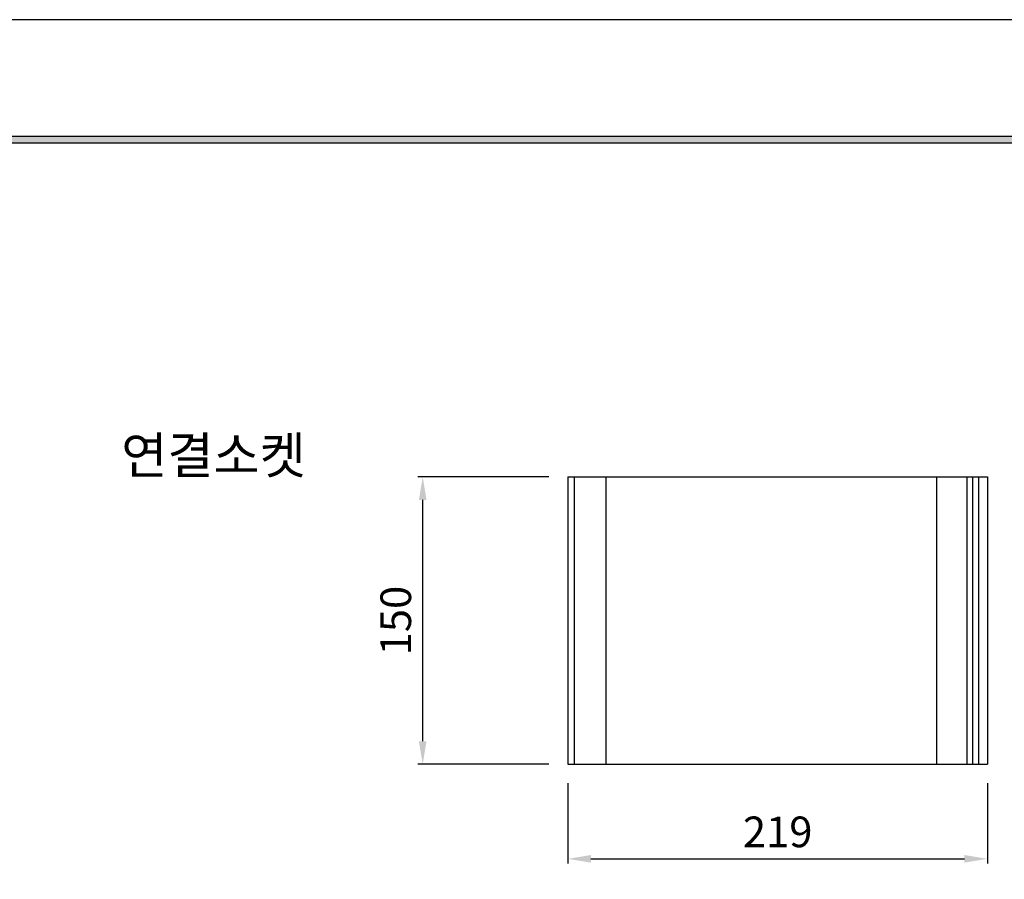
# Model space of a CAD drawing. Units: millimetres. Extents: x 54591 to 56802, y 6313 to 7875.
# Drawn here: x 55917 to 56431, y 7426 to 7875 of the extents above; entities that cross this region are included whole.
import ezdxf

# ---------------------------------------------------------------- set-up
doc = ezdxf.new("R2010")
doc.units = ezdxf.units.MM
doc.layers.add('7', color=7, linetype='Continuous')
doc.layers.add('Form-A3', color=60, linetype='Continuous')
doc.layers.add('Make2D$보임$선', color=7, linetype='Continuous', true_color=0x000000)
doc.layers.add('기본값', color=7, linetype='Continuous', true_color=0x000000)
doc.styles.get("Standard").update_dxf_attribs({"font": 'txt.shx', "bigfont": 'whgtxt.shx'})
doc.dimstyles.new('ISO-25', dxfattribs={"dimtxt": 2.5, "dimasz": 2.5, "dimexe": 1.25, "dimexo": 0.625, "dimtad": 1, "dimtxsty": 'Standard', "dimcen": 2.5, "dimadec": 0, "dimazin": 0, "dimtfac": 1, "dimtmove": 0, "dimatfit": 3, "dimfxl": 1, "dimarcsym": 0})

# ---------------------------------------------------------------- blocks, each defined once
blk = doc.blocks.new('*D379')
at = {"color": 7, "lineweight": -2}
for p, q in [((56203.32, 7475.77), (56203.32, 7433.84)), ((56422.43, 7475.77), (56422.43, 7433.84)), ((56215.32, 7436.34), (56410.43, 7436.34))]:
    blk.add_line(p, q, dxfattribs=at)
at = {"color": 7}
for points in [[(56215.32, 7438.34), (56215.32, 7434.34), (56203.32, 7436.34)], [(56410.43, 7434.34), (56410.43, 7438.34), (56422.43, 7436.34)]]:
    blk.add_solid(points, dxfattribs=at)
at = {"layer": 'Defpoints', "color": 0}
for p in [(56203.32, 7485.77), (56422.43, 7485.77), (56422.43, 7436.34)]:
    blk.add_point(p, dxfattribs=at)
at = {"color": 7, "insert": (56312.88, 7448.34), "char_height": 16, "attachment_point": 5}
blk.add_mtext('219', dxfattribs=at)
blk = doc.blocks.new('*D380')
at = {"color": 7, "lineweight": -2}
for p, q in [((56193.33, 7635.77), (56124.91, 7635.77)), ((56127.41, 7497.77), (56127.41, 7623.77)), ((56193.32, 7485.77), (56124.91, 7485.77))]:
    blk.add_line(p, q, dxfattribs=at)
at = {"color": 7}
for points in [[(56129.41, 7623.77), (56125.41, 7623.77), (56127.41, 7635.77)], [(56125.41, 7497.77), (56129.41, 7497.77), (56127.41, 7485.77)]]:
    blk.add_solid(points, dxfattribs=at)
at = {"layer": 'Defpoints', "color": 0}
for p in [(56127.41, 7635.77), (56203.33, 7635.77), (56203.32, 7485.77)]:
    blk.add_point(p, dxfattribs=at)
at = {"color": 7, "insert": (56115.41, 7560.77), "char_height": 16, "attachment_point": 5, "rotation": 90}
blk.add_mtext('150', dxfattribs=at)
blk = doc.blocks.new('도각')
at = {"color": 1}
blk.add_lwpolyline([(-12807.36, 2865.35), (-11966.36, 2865.35), (-11966.36, 3459.35), (-12807.36, 3459.35)], close=True, dxfattribs=at)
at = {"layer": 'Form-A3', "color": 7}
for points in [[(-12778.24, 3436.23), (-11995.48, 3436.23), (-11995.48, 2879.13), (-12778.24, 2879.13)], [(-12776.86, 3434.85), (-11996.86, 3434.85), (-11996.86, 2916.9), (-12776.86, 2916.9)]]:
    blk.add_lwpolyline(points, close=True, dxfattribs=at)
blk.add_solid([(-11995.48, 3436.23), (-11996.86, 3434.85), (-12778.24, 3436.23), (-12776.86, 3434.85)], dxfattribs=at)

msp = doc.modelspace()

# ---------------------------------------------------------------- linework, layer by layer
at = {"color": 7}
msp.add_line((56203.32, 7485.77), (56422.43, 7485.77), dxfattribs=at)
at = {"layer": 'Make2D$보임$선', "color": 7}
for points in [[(56203.32, 7635.77), (56203.32, 7590.25), (56203.32, 7544.73)], [(56203.32, 7635.77), (56203.33, 7635.77), (56203.33, 7635.77)], [(56203.33, 7635.77), (56203.47, 7635.77), (56203.61, 7635.77)], [(56203.61, 7635.77), (56203.72, 7635.77), (56203.83, 7635.77)], [(56203.83, 7635.77), (56203.85, 7635.77), (56203.87, 7635.77)], [(56203.87, 7635.77), (56203.88, 7635.77), (56203.9, 7635.77)], [(56203.9, 7635.77), (56203.94, 7635.77), (56203.97, 7635.77)], [(56203.97, 7635.77), (56204.05, 7635.77), (56204.12, 7635.77)], [(56204.12, 7635.77), (56204.18, 7635.77), (56204.24, 7635.77)], [(56204.24, 7635.77), (56204.35, 7635.77), (56204.46, 7635.77)], [(56204.46, 7635.77), (56204.58, 7635.77), (56204.7, 7635.77)], [(56204.7, 7635.77), (56204.76, 7635.77), (56204.83, 7635.77)], [(56204.83, 7635.77), (56205, 7635.77), (56205.18, 7635.77)], [(56205.18, 7635.77), (56205.51, 7635.77), (56205.84, 7635.77)], [(56205.84, 7635.77), (56205.96, 7635.77), (56206.08, 7635.77)], [(56206.08, 7635.77), (56206.15, 7635.77), (56206.21, 7635.77)], [(56206.21, 7635.77), (56206.27, 7635.77), (56206.33, 7635.77)], [(56206.33, 7635.77), (56206.44, 7635.77), (56206.55, 7635.77)], [(56206.55, 7635.77), (56206.59, 7635.77), (56206.63, 7635.77)], [(56206.63, 7635.77), (56206.7, 7635.77), (56206.77, 7635.77)], [(56206.77, 7635.77), (56206.8, 7635.77), (56206.82, 7635.77)], [(56206.82, 7635.77), (56206.83, 7635.77), (56206.84, 7635.77)], [(56206.84, 7635.77), (56206.88, 7635.77), (56206.92, 7635.77)], [(56206.92, 7635.77), (56207.24, 7635.77), (56207.56, 7635.77)], [(56207.56, 7635.77), (56207.68, 7635.77), (56207.8, 7635.77)], [(56207.8, 7635.77), (56208.21, 7635.77), (56208.61, 7635.77)], [(56208.61, 7635.77), (56208.81, 7635.77), (56209.01, 7635.77)], [(56209.01, 7635.77), (56209.58, 7635.77), (56210.15, 7635.77)], [(56210.15, 7635.77), (56210.43, 7635.77), (56210.71, 7635.77)], [(56210.71, 7635.77), (56211.44, 7635.77), (56212.16, 7635.77)], [(56212.16, 7635.77), (56212.52, 7635.77), (56212.87, 7635.77)], [(56212.87, 7635.77), (56213.74, 7635.77), (56214.61, 7635.77)], [(56214.61, 7635.77), (56215.03, 7635.77), (56215.46, 7635.77)], [(56215.46, 7635.77), (56216.46, 7635.77), (56217.46, 7635.77)], [(56217.46, 7635.77), (56217.94, 7635.77), (56218.43, 7635.77)], [(56218.43, 7635.77), (56220.06, 7635.77), (56221.68, 7635.77)], [(56221.68, 7635.77), (56221.71, 7635.77), (56221.73, 7635.77)], [(56221.73, 7635.77), (56221.74, 7635.77), (56221.75, 7635.77)], [(56221.75, 7635.77), (56222.21, 7635.77), (56222.67, 7635.77)], [(56222.67, 7635.77), (56222.76, 7635.77), (56222.85, 7635.77)], [(56222.85, 7635.77), (56223.06, 7635.77), (56223.27, 7635.77)], [(56223.27, 7635.77), (56223.28, 7635.77), (56223.29, 7635.77)], [(56223.29, 7635.77), (56240.7, 7635.77), (56258.12, 7635.77)], [(56258.12, 7635.77), (56274.79, 7635.77), (56291.47, 7635.77)], [(56291.47, 7635.77), (56296.76, 7635.77), (56302.06, 7635.77)], [(56302.06, 7635.77), (56302.95, 7635.77), (56303.85, 7635.77)], [(56303.85, 7635.77), (56306.39, 7635.77), (56308.93, 7635.77)], [(56308.93, 7635.77), (56309.63, 7635.77), (56310.33, 7635.77)], [(56310.33, 7635.77), (56310.51, 7635.77), (56310.68, 7635.77)], [(56310.68, 7635.77), (56327.18, 7635.77), (56343.68, 7635.77)], [(56343.68, 7635.77), (56352.39, 7635.77), (56361.1, 7635.77)], [(56361.1, 7635.77), (56378.52, 7635.77), (56395.93, 7635.77)], [(56395.93, 7635.77), (56395.95, 7635.77), (56395.97, 7635.77)], [(56395.97, 7635.77), (56395.99, 7635.77), (56396, 7635.77)], [(56396, 7635.77), (56396.18, 7635.77), (56396.37, 7635.77)], [(56396.37, 7635.77), (56396.46, 7635.77), (56396.55, 7635.77)], [(56396.55, 7635.77), (56397.01, 7635.77), (56397.47, 7635.77)], [(56397.47, 7635.77), (56397.48, 7635.77), (56397.49, 7635.77)], [(56397.49, 7635.77), (56397.51, 7635.77), (56397.54, 7635.77)], [(56397.54, 7635.77), (56398.62, 7635.77), (56399.7, 7635.77)], [(56399.7, 7635.77), (56400.25, 7635.77), (56400.79, 7635.77)], [(56400.79, 7635.77), (56401.28, 7635.77), (56401.76, 7635.77)], [(56401.76, 7635.77), (56403.63, 7635.77), (56405.5, 7635.77)], [(56405.5, 7635.77), (56405.92, 7635.77), (56406.35, 7635.77)], [(56406.35, 7635.77), (56407.08, 7635.77), (56407.8, 7635.77)], [(56407.8, 7635.77), (56408.16, 7635.77), (56408.51, 7635.77)], [(56408.51, 7635.77), (56409.08, 7635.77), (56409.65, 7635.77)], [(56409.65, 7635.77), (56409.93, 7635.77), (56410.21, 7635.77)], [(56410.21, 7635.77), (56410.61, 7635.77), (56411.02, 7635.77)], [(56411.02, 7635.77), (56411.22, 7635.77), (56411.42, 7635.77)], [(56411.42, 7635.77), (56411.65, 7635.77), (56411.87, 7635.77)], [(56411.87, 7635.77), (56411.88, 7635.77), (56411.88, 7635.77)], [(56411.88, 7635.77), (56411.91, 7635.77), (56411.95, 7635.77)], [(56411.95, 7635.77), (56412.02, 7635.77), (56412.09, 7635.77)], [(56412.09, 7635.77), (56412.13, 7635.77), (56412.17, 7635.77)], [(56412.17, 7635.77), (56412.28, 7635.77), (56412.39, 7635.77)], [(56412.39, 7635.77), (56412.45, 7635.77), (56412.51, 7635.77)], [(56412.51, 7635.77), (56412.57, 7635.77), (56412.64, 7635.77)], [(56412.64, 7635.77), (56412.76, 7635.77), (56412.88, 7635.77)], [(56412.88, 7635.77), (56412.88, 7635.77), (56412.88, 7635.77)], [(56412.88, 7635.77), (56413.01, 7635.77), (56413.13, 7635.77)], [(56413.13, 7635.77), (56413.21, 7635.77), (56413.3, 7635.77)], [(56413.3, 7635.77), (56413.34, 7635.77), (56413.38, 7635.77)], [(56413.38, 7635.77), (56413.47, 7635.77), (56413.55, 7635.77)], [(56413.55, 7635.77), (56413.59, 7635.77), (56413.63, 7635.77)], [(56413.63, 7635.77), (56413.68, 7635.77), (56413.72, 7635.77)], [(56413.72, 7635.77), (56413.8, 7635.77), (56413.89, 7635.77)], [(56413.89, 7635.77), (56413.89, 7635.77), (56413.89, 7635.77)], [(56413.89, 7635.77), (56414.07, 7635.77), (56414.26, 7635.77)], [(56414.26, 7635.77), (56414.37, 7635.77), (56414.48, 7635.77)], [(56414.48, 7635.77), (56414.54, 7635.77), (56414.6, 7635.77)], [(56414.6, 7635.77), (56414.67, 7635.77), (56414.74, 7635.77)], [(56414.74, 7635.77), (56414.78, 7635.77), (56414.82, 7635.77)], [(56414.82, 7635.77), (56414.83, 7635.77), (56414.84, 7635.77)], [(56414.84, 7635.77), (56414.87, 7635.77), (56414.89, 7635.77)], [(56414.89, 7635.77), (56414.89, 7635.77), (56414.89, 7635.77)], [(56414.89, 7635.77), (56414.93, 7635.77), (56414.96, 7635.77)], [(56414.96, 7635.77), (56415.03, 7635.77), (56415.11, 7635.77)], [(56415.11, 7635.77), (56415.15, 7635.77), (56415.19, 7635.77)], [(56415.19, 7635.77), (56415.3, 7635.77), (56415.41, 7635.77)], [(56415.41, 7635.77), (56415.47, 7635.77), (56415.53, 7635.77)], [(56415.53, 7635.77), (56415.59, 7635.77), (56415.65, 7635.77)], [(56415.65, 7635.77), (56415.77, 7635.77), (56415.9, 7635.77)], [(56415.9, 7635.77), (56415.9, 7635.77), (56415.9, 7635.77)], [(56415.9, 7635.77), (56416.02, 7635.77), (56416.15, 7635.77)], [(56416.15, 7635.77), (56416.23, 7635.77), (56416.31, 7635.77)], [(56416.31, 7635.77), (56416.36, 7635.77), (56416.4, 7635.77)], [(56416.4, 7635.77), (56416.48, 7635.77), (56416.56, 7635.77)], [(56416.56, 7635.77), (56416.61, 7635.77), (56416.65, 7635.77)], [(56416.65, 7635.77), (56416.69, 7635.77), (56416.74, 7635.77)], [(56416.74, 7635.77), (56416.82, 7635.77), (56416.9, 7635.77)], [(56416.9, 7635.77), (56416.9, 7635.77), (56416.91, 7635.77)], [(56416.91, 7635.77), (56417.09, 7635.77), (56417.27, 7635.77)], [(56417.27, 7635.77), (56417.38, 7635.77), (56417.5, 7635.77)], [(56417.5, 7635.77), (56417.55, 7635.77), (56417.61, 7635.77)], [(56417.61, 7635.77), (56417.69, 7635.77), (56417.76, 7635.77)], [(56417.76, 7635.77), (56417.8, 7635.77), (56417.84, 7635.77)], [(56417.84, 7635.77), (56417.85, 7635.77), (56417.86, 7635.77)], [(56417.86, 7635.77), (56417.88, 7635.77), (56417.91, 7635.77)], [(56417.91, 7635.77), (56417.95, 7635.77), (56418, 7635.77)], [(56418, 7635.77), (56418.2, 7635.77), (56418.41, 7635.77)], [(56418.41, 7635.77), (56418.42, 7635.77), (56418.43, 7635.77)], [(56418.43, 7635.77), (56419.16, 7635.77), (56419.89, 7635.77)], [(56419.89, 7635.77), (56420.34, 7635.77), (56420.79, 7635.77)], [(56420.79, 7635.77), (56421.02, 7635.77), (56421.25, 7635.77)], [(56421.25, 7635.77), (56421.55, 7635.77), (56421.84, 7635.77)], [(56421.84, 7635.77), (56422, 7635.77), (56422.15, 7635.77)], [(56422.15, 7635.77), (56422.2, 7635.77), (56422.25, 7635.77)], [(56422.25, 7635.77), (56422.34, 7635.77), (56422.43, 7635.77)], [(56422.43, 7635.77), (56422.43, 7590.25), (56422.43, 7544.73)], [(56203.32, 7544.73), (56203.32, 7515.25), (56203.32, 7485.77)], [(56422.43, 7544.73), (56422.43, 7515.25), (56422.43, 7485.77)]]:
    msp.add_open_spline(points, degree=2, dxfattribs=at)
at = {"layer": '기본값', "color": 7}
for points in [[(56206.77, 7485.77), (56206.77, 7635.77)], [(56223.21, 7485.77), (56223.21, 7635.77)], [(56396, 7485.77), (56396, 7635.77)], [(56411.87, 7485.77), (56411.87, 7635.77)], [(56414.89, 7485.77), (56414.89, 7635.77)], [(56417.91, 7485.77), (56417.91, 7635.77)]]:
    msp.add_lwpolyline(points, dxfattribs=at)

# ---------------------------------------------------------------- block references
at = {"layer": '7', "xscale": 2.6287607808, "yscale": 2.6287607808, "zscale": 2.6287607808}
msp.add_blockref('도각', (88258.67, -1219.21), dxfattribs=at)

# ---------------------------------------------------------------- texts
at = {"color": 1, "insert": (56066.3, 7656.67), "char_height": 19.2, "width": 275.3603, "attachment_point": 3}
msp.add_mtext('{\\f굴림|b0|i0|c129|p50;\\C256;연결소켓}', dxfattribs=at)

# ---------------------------------------------------------------- dimensions: what is measured, and where the dimension line sits
at = {"color": 7}
dim = msp.add_linear_dim(base=(56127.41, 7635.77), p1=(56203.32, 7485.77), p2=(56203.33, 7635.77), angle=90, dimstyle='ISO-25', override={"dimscale": 2, "dimtxt": 8, "dimasz": 6, "dimexo": 5, "dimgap": 2, "dimdec": 0, "dimclrd": 7, "dimclre": 7, "dimclrt": 7, "dimtdec": 0, "dimfxl": 0.5}, dxfattribs=at)
dim.commit()
dim.dimension.update_dxf_attribs({"geometry": '*D380', "text_midpoint": (56115.41, 7560.77)})
dim = msp.add_linear_dim(base=(56422.43, 7436.34), p1=(56203.32, 7485.77), p2=(56422.43, 7485.77), dimstyle='ISO-25', override={"dimscale": 2, "dimtxt": 8, "dimasz": 6, "dimexo": 5, "dimgap": 2, "dimdec": 0, "dimclrd": 7, "dimclre": 7, "dimclrt": 7, "dimtdec": 0, "dimfxl": 0.5}, dxfattribs=at)
dim.commit()
dim.dimension.update_dxf_attribs({"geometry": '*D379', "text_midpoint": (56312.88, 7448.34)})

doc.saveas('drawing.dxf')
